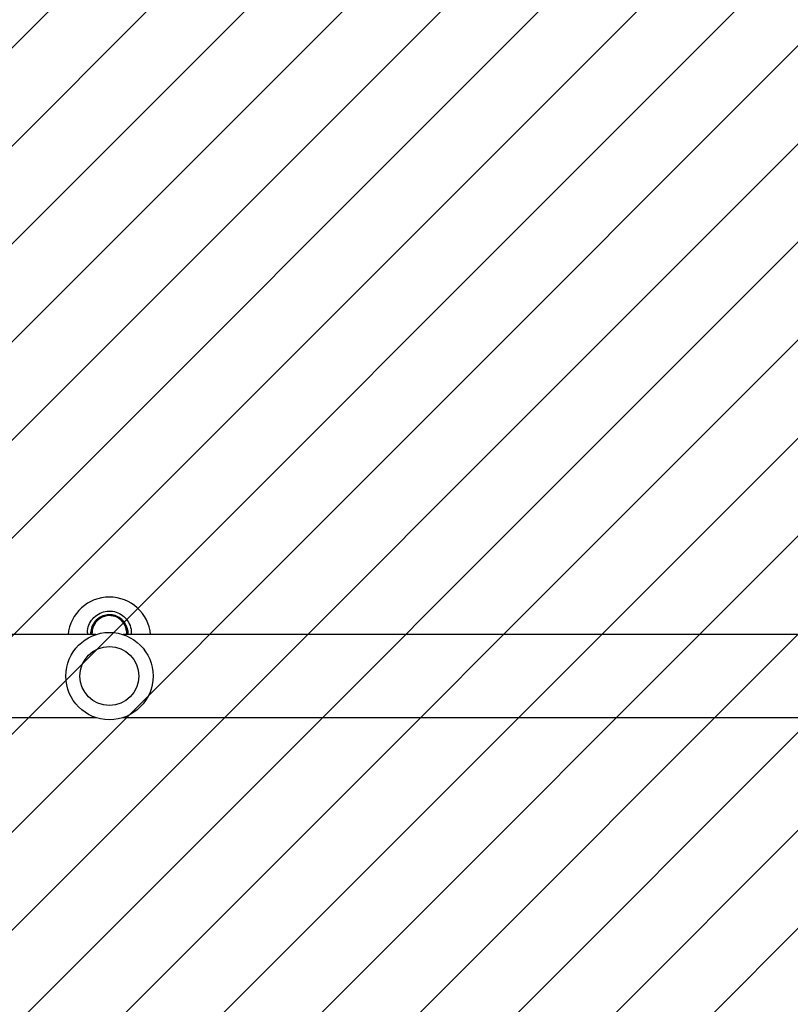
# Model space of a CAD drawing. Units: centimetres. Extents: x -693 to 435, y 746 to 1286.
# Drawn here: x -24 to 12, y 956 to 1001 of the extents above; entities that cross this region are included whole.
import ezdxf

# ---------------------------------------------------------------- set-up
doc = ezdxf.new("R2010")
doc.units = ezdxf.units.CM
doc.layers.add('VP-DIM', color=7, linetype='Continuous')
doc.layers.add('VP-USE', color=4, linetype='Continuous')
doc.layers.add('VP-EQ', color=7, linetype='Continuous', true_color=0x8a3492)
doc.dimstyles.new('Strefa', dxfattribs={"dimtxt": 14, "dimasz": 20, "dimexe": 20, "dimexo": 50, "dimgap": 20, "dimtad": 0, "dimdec": 0, "dimzin": 0, "dimdsep": 46, "dimtxsty": 'Standard', "dimcen": 0.09, "dimadec": 0, "dimazin": 0, "dimtfac": 1, "dimtdec": 4, "dimtofl": 0, "dimtmove": 0, "dimatfit": 3, "dimfxl": 70, "dimfxlon": 1, "dimtolj": 1, "dimtzin": 0, "dimarcsym": 0})

# ---------------------------------------------------------------- blocks, each defined once
blk = doc.blocks.new('RB2310_')
at = {"color": 7, "linetype": 'Continuous', "lineweight": 25}
for p, q in [((-3143.74, 4102.18), (-3615.58, 4102.18)), ((-2651.64, 4102.18), (-3131.25, 4102.18)), ((-3616.24, 4064.18), (-3143.74, 4064.18)), ((-3131.25, 4064.18), (-2651.13, 4064.18))]:
    blk.add_line(p, q, dxfattribs=at)
for radius in [20, 13.5]:
    blk.add_circle((-3137.49, 4083.18), radius, dxfattribs=at)
blk.add_arc((-3137.53, 4100.38), 19, 5.443, 174.557, dxfattribs=at)
at = {"color": 8, "linetype": 'Continuous', "lineweight": 25}
blk.add_open_spline([(-3147.38, 4102.18), (-3147.45, 4102.8), (-3147.65, 4104.55), (-3146.71, 4107.38), (-3144.74, 4110.19), (-3141.9, 4112.17), (-3138.6, 4113.1), (-3135.19, 4112.88), (-3132.07, 4111.57), (-3129.53, 4109.31), (-3127.92, 4106.34), (-3127.36, 4103.81), (-3127.55, 4102.44), (-3127.59, 4102.18)], degree=3, knots=[0, 0, 0, 0, 0.056602, 0.160341, 0.26404, 0.366996, 0.468756, 0.569482, 0.669894, 0.770883, 0.873008, 0.976228, 1, 1, 1, 1], dxfattribs=at)
at = {"color": 7, "linetype": 'Continuous', "lineweight": 25}
for points, knots in [([(-3146.03, 4102.33), (-3145.93, 4103.3), (-3145.75, 4105.22), (-3144.27, 4107.71), (-3142.69, 4109.34), (-3141.52, 4109.78), (-3141.23, 4109.89)], [0, 0, 0, 0, 0.304717, 0.606598, 0.904882, 1, 1, 1, 1]), ([(-3129.1, 4102.18), (-3129.07, 4102.39), (-3128.91, 4103.55), (-3129.38, 4105.69), (-3130.75, 4108.21), (-3132.9, 4110.12), (-3135.55, 4111.23), (-3138.44, 4111.41), (-3141.24, 4110.63), (-3143.65, 4108.95), (-3145.31, 4106.57), (-3146.11, 4104.17), (-3145.94, 4102.7), (-3145.88, 4102.18)], [0, 0, 0, 0, 0.023204, 0.126668, 0.228989, 0.330094, 0.430534, 0.531235, 0.632992, 0.736032, 0.839908, 0.943886, 1, 1, 1, 1]), ([(-3129.53, 4102.65), (-3129.61, 4103.54), (-3129.75, 4105.18), (-3130.78, 4107.27), (-3132, 4108.72), (-3133.21, 4109.65), (-3134.28, 4110.22), (-3135.07, 4110.51), (-3135.65, 4110.66), (-3135.96, 4110.73), (-3136.2, 4110.77), (-3136.35, 4110.8), (-3136.51, 4110.82), (-3136.74, 4110.85), (-3137.12, 4110.88), (-3137.6, 4110.89), (-3138.31, 4110.86), (-3139.27, 4110.71), (-3140.55, 4110.32), (-3142.07, 4109.52), (-3143.5, 4108.25), (-3144.62, 4106.61), (-3145.37, 4104.76), (-3145.47, 4103.37), (-3145.53, 4102.65)], [0, 0, 0, 0, 0.120452, 0.223854, 0.309925, 0.378727, 0.430525, 0.46574, 0.477402, 0.485456, 0.488407, 0.490963, 0.493663, 0.496744, 0.50447, 0.520785, 0.54365, 0.585266, 0.640054, 0.708537, 0.791256, 0.854515, 0.92419, 1, 1, 1, 1]), ([(-3143.82, 4107.97), (-3144.21, 4107.41), (-3144.89, 4106.45), (-3145.39, 4104.76), (-3145.45, 4103.74), (-3145.48, 4103.21)], [0, 0, 0, 0, 0.403406, 0.692672, 1, 1, 1, 1]), ([(-3135.8, 4110.9), (-3135.79, 4110.9), (-3135.77, 4110.9), (-3135.92, 4110.94), (-3136.25, 4111), (-3136.73, 4111.07), (-3137.3, 4111.11), (-3137.89, 4111.11), (-3138.44, 4111.06), (-3138.9, 4110.99), (-3139.18, 4110.93), (-3139.31, 4110.89), (-3139.27, 4110.9), (-3139.27, 4110.9)], [0, 0, 0, 0, 0.033595, 0.138572, 0.24434, 0.3521, 0.460036, 0.566042, 0.671062, 0.777422, 0.885534, 0.993017, 1, 1, 1, 1]), ([(-3139.19, 4110.91), (-3139.12, 4110.92), (-3138.96, 4110.94), (-3138.52, 4111), (-3138.03, 4111.04), (-3137.68, 4111.05), (-3137.53, 4111.05)], [0, 0, 0, 0, 0.261628, 0.528034, 0.79723, 1, 1, 1, 1]), ([(-3137.53, 4111.05), (-3137.33, 4111.05), (-3136.94, 4111.04), (-3136.43, 4110.99), (-3136.02, 4110.93), (-3135.89, 4110.91), (-3135.82, 4110.9)], [0, 0, 0, 0, 0.2479298, 0.4956543, 0.7466133, 1, 1, 1, 1]), ([(-3132.73, 4109.22), (-3132.32, 4108.96), (-3131.08, 4108.18), (-3129.78, 4106.07), (-3128.98, 4103.91), (-3129.1, 4102.64), (-3129.13, 4102.34)], [0, 0, 0, 0, 0.177623, 0.532897, 0.88852, 1, 1, 1, 1]), ([(-3145.48, 4103.49), (-3145.48, 4103.48), (-3145.48, 4103.45), (-3145.48, 4103.4), (-3145.48, 4103.34), (-3145.48, 4103.29), (-3145.48, 4103.24), (-3145.48, 4103.2), (-3145.48, 4103.18), (-3145.48, 4103.17), (-3145.48, 4103.17), (-3145.48, 4103.19), (-3145.48, 4103.21), (-3145.47, 4103.26), (-3145.47, 4103.3), (-3145.46, 4103.32), (-3145.47, 4103.26), (-3145.48, 4103.17), (-3145.49, 4102.97), (-3145.49, 4102.87)], [0, 0, 0, 0, 0.075929, 0.147832, 0.215709, 0.279561, 0.339387, 0.395188, 0.446963, 0.490887, 0.531428, 0.568586, 0.602362, 0.633133, 0.663564, 0.745935, 0.829561, 0.914444, 1, 1, 1, 1]), ([(-3129.48, 4103.21), (-3129.53, 4104.08), (-3129.61, 4105.34), (-3130.22, 4106.45), (-3130.41, 4106.79)], [0, 0, 0, 0, 0.6852458, 1, 1, 1, 1]), ([(-3129.48, 4102.18), (-3129.48, 4102.18), (-3129.48, 4102.22), (-3129.48, 4102.31), (-3129.48, 4102.44), (-3129.48, 4102.6), (-3129.48, 4102.76), (-3129.48, 4102.93), (-3129.48, 4103.08), (-3129.48, 4103.24), (-3129.48, 4103.39), (-3129.48, 4103.52), (-3129.49, 4103.64), (-3129.49, 4103.69), (-3129.5, 4103.72)], [0, 0, 0, 0, 0.003144, 0.052326, 0.114691, 0.182427, 0.255533, 0.334009, 0.417855, 0.507071, 0.619113, 0.738615, 0.865577, 1, 1, 1, 1]), ([(-3145.53, 4102.85), (-3145.53, 4102.84), (-3145.53, 4102.81), (-3145.53, 4102.55), (-3145.53, 4102.27), (-3145.53, 4102.18)], [0, 0, 0, 0, 0.374424, 0.813151, 1, 1, 1, 1]), ([(-3145.53, 4102.65), (-3145.53, 4102.51), (-3145.53, 4102.35), (-3145.53, 4102.19), (-3145.53, 4102.18)], [0, 0, 0, 0, 0.938733, 1, 1, 1, 1]), ([(-3129.53, 4102.18), (-3129.53, 4102.23), (-3129.53, 4102.5), (-3129.53, 4102.8), (-3129.53, 4102.86), (-3129.53, 4102.88)], [0, 0, 0, 0, 0.084668, 0.549177, 1, 1, 1, 1])]:
    blk.add_open_spline(points, degree=3, knots=knots, dxfattribs=at)
blk = doc.blocks.new('RB2310_ 2D')
at = {"xscale": 0.1, "yscale": 0.1, "zscale": 0.1}
blk.add_blockref('RB2310_', (188.901, -931.422), dxfattribs=at)
blk = doc.blocks.new('*D40')
at = {"layer": 'Defpoints', "color": 0}
for p in [(260.697, 1266.42), (-299.951, 971.34), (260.697, 971.34)]:
    blk.add_point(p, dxfattribs=at)
at = {"layer": 'VP-DIM', "color": 0, "lineweight": -2}
for p, q in [((-299.951, 1196.42), (-299.951, 1286.42)), ((260.697, 1196.42), (260.697, 1286.42)), ((-279.951, 1266.42), (-55.96, 1266.42)), ((240.697, 1266.42), (16.707, 1266.42))]:
    blk.add_line(p, q, dxfattribs=at)
at = {"layer": 'VP-DIM', "color": 0}
for points in [[(-279.951, 1269.754), (-279.951, 1263.087), (-299.951, 1266.42)], [(240.697, 1263.087), (240.697, 1269.754), (260.697, 1266.42)]]:
    blk.add_solid(points, dxfattribs=at)
at = {"layer": 'VP-DIM', "color": 0, "insert": (-19.627, 1266.42), "char_height": 14, "attachment_point": 5}
blk.add_mtext('\\A1;561', dxfattribs=at)
blk = doc.blocks.new('*D41')
at = {"layer": 'Defpoints', "color": 0}
for p in [(-19.627, 1196.42), (-19.627, 746.261), (414.697, 746.261)]:
    blk.add_point(p, dxfattribs=at)
at = {"layer": 'VP-DIM', "color": 0, "lineweight": -2}
for p, q in [((344.697, 1196.42), (434.697, 1196.42)), ((414.697, 1176.42), (414.697, 1003.271)), ((414.697, 766.261), (414.697, 928.271)), ((344.697, 746.261), (434.697, 746.261))]:
    blk.add_line(p, q, dxfattribs=at)
at = {"layer": 'VP-DIM', "color": 0}
for points in [[(418.031, 1176.42), (411.364, 1176.42), (414.697, 1196.42)], [(411.364, 766.261), (418.031, 766.261), (414.697, 746.261)]]:
    blk.add_solid(points, dxfattribs=at)
at = {"layer": 'VP-DIM', "color": 0, "insert": (414.697, 965.771), "char_height": 14, "attachment_point": 5, "rotation": 90}
blk.add_mtext('\\A1;450', dxfattribs=at)
blk = doc.blocks.new('*D42')
at = {"layer": 'Defpoints', "color": 0}
for p in [(45.697, 1230.789), (-84.913, 972.13), (45.697, 969.67)]:
    blk.add_point(p, dxfattribs=at)
at = {"layer": 'VP-DIM', "color": 0, "lineweight": -2}
for p, q in [((-84.913, 1160.789), (-84.913, 1250.789)), ((45.697, 1160.789), (45.697, 1250.789)), ((-64.913, 1230.789), (-52.618, 1230.789)), ((25.697, 1230.789), (15.382, 1230.789))]:
    blk.add_line(p, q, dxfattribs=at)
at = {"layer": 'VP-DIM', "color": 0}
for points in [[(-64.913, 1234.123), (-64.913, 1227.456), (-84.913, 1230.789)], [(25.697, 1227.456), (25.697, 1234.123), (45.697, 1230.789)]]:
    blk.add_solid(points, dxfattribs=at)
at = {"layer": 'VP-DIM', "color": 0, "insert": (-18.618, 1230.789), "char_height": 14, "attachment_point": 5}
blk.add_mtext('\\A1;131', dxfattribs=at)
blk = doc.blocks.new('*D43')
at = {"layer": 'Defpoints', "color": 0}
for p in [(-75.396, 981.412), (33.816, 961.269), (347.008, 961.269)]:
    blk.add_point(p, dxfattribs=at)
at = {"layer": 'VP-DIM', "color": 0, "lineweight": -2}
for p, q in [((347.008, 1001.412), (347.008, 1021.412)), ((277.008, 981.412), (367.008, 981.412)), ((277.008, 961.269), (367.008, 961.269)), ((347.008, 941.269), (347.008, 921.269))]:
    blk.add_line(p, q, dxfattribs=at)
at = {"layer": 'VP-DIM', "color": 0}
for points in [[(343.675, 1001.412), (350.341, 1001.412), (347.008, 981.412)], [(350.341, 941.269), (343.675, 941.269), (347.008, 961.269)]]:
    blk.add_solid(points, dxfattribs=at)
at = {"layer": 'VP-DIM', "color": 0, "insert": (347.008, 890.769), "char_height": 14, "attachment_point": 5, "rotation": 90}
blk.add_mtext('\\A1;20', dxfattribs=at)

msp = doc.modelspace()

# ---------------------------------------------------------------- hatches: boundary and pattern name
at = {"layer": 'VP-USE'}
h = msp.add_hatch(dxfattribs=at)
h.set_pattern_fill('ANSI31', color=4, angle=180, style=0)
edge = h.paths.add_edge_path()
edge.add_line((-119.673, 908.84), (-119.673, 1032.84))
edge.add_arc((-19.673, 1032.84), 100, 0, 180, ccw=False)
edge.add_line((80.327, 1032.84), (80.327, 908.84))
edge.add_arc((-19.673, 908.84), 100, 180, 360, ccw=False)

# ---------------------------------------------------------------- block references
at = {"layer": 'VP-EQ', "color": 0}
msp.add_blockref('RB2310_ 2D', (105.175, 1493.944), dxfattribs=at)

# ---------------------------------------------------------------- dimensions: what is measured, and where the dimension line sits
at = {"layer": 'VP-DIM', "color": 0}
for base, p1, p2, picture, middle in [((260.697, 1266.42), (-299.951, 971.34), (260.697, 971.34), '*D40', (-19.627, 1266.42)), ((45.697, 1230.789), (-84.913, 972.13), (45.697, 969.67), '*D42', (-18.618, 1230.789))]:
    dim = msp.add_linear_dim(base=base, p1=p1, p2=p2, dimstyle='Strefa', dxfattribs=at)
    dim.commit()
    dim.dimension.update_dxf_attribs({"geometry": picture, "text_midpoint": middle, "dimtype": 160})
dim = msp.add_linear_dim(base=(414.697, 746.261), p1=(-19.627, 1196.42), p2=(-19.627, 746.261), angle=90, dimstyle='Strefa', dxfattribs=at)
dim.commit()
dim.dimension.update_dxf_attribs({"geometry": '*D41', "text_midpoint": (414.697, 965.771), "dimtype": 160})
dim = msp.add_linear_dim(base=(347.008, 961.269), p1=(-75.396, 981.412), p2=(33.816, 961.269), angle=90, dimstyle='Strefa', dxfattribs=at)
dim.commit()
dim.dimension.update_dxf_attribs({"geometry": '*D43', "text_midpoint": (347.008, 890.769)})

doc.saveas('drawing.dxf')
